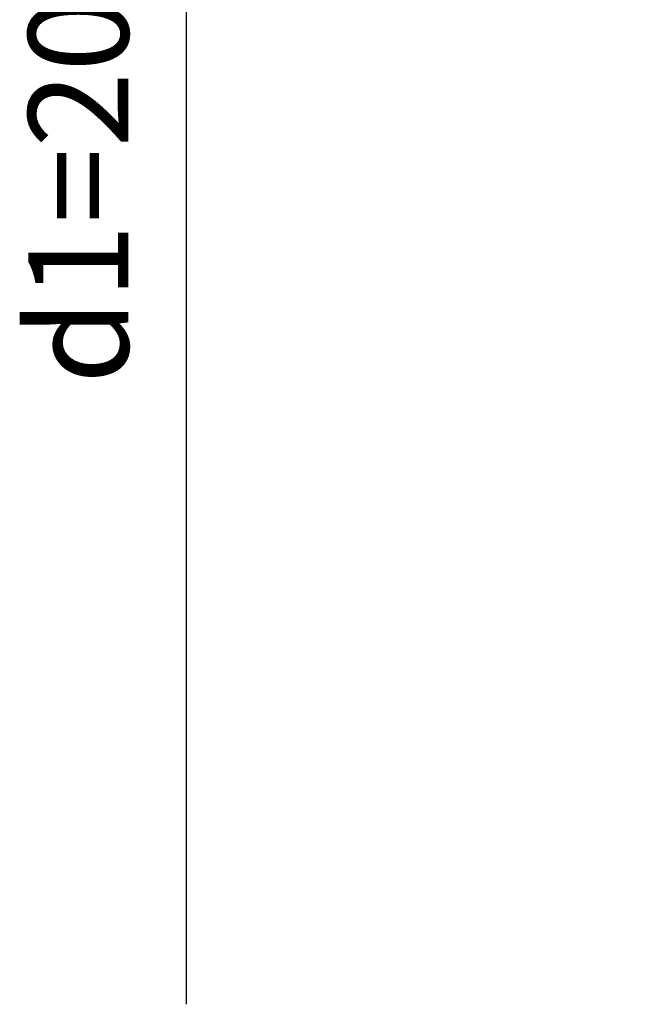
# Model space of a CAD drawing. Units: millimetres. Extents: x -107 to 104, y -32 to 40.
# Drawn here: x -107 to -92, y -32 to -7 of the extents above; entities that cross this region are included whole.
import ezdxf

# ---------------------------------------------------------------- set-up
doc = ezdxf.new("R2010")
doc.units = ezdxf.units.MM
doc.header["$MEASUREMENT"] = 0
doc.layers.get('0').update_dxf_attribs({"lineweight": 0})
doc.layers.add('Bemassung', color=7, linetype='Continuous', lineweight=0)
doc.styles.get("Standard").update_dxf_attribs({"font": 'Arial'})
doc.dimstyles.new('BEM-ISBE', dxfattribs={"dimtxt": 2.5, "dimasz": 2.5, "dimexe": 1.25, "dimexo": 0.625, "dimtad": 1, "dimdec": 3, "dimzin": 0, "dimdsep": 46, "dimtxsty": 'Standard', "dimblk": 'VDDIM_DEFAULT', "dimcen": 0.09, "dimadec": 3, "dimazin": 0, "dimtol": 1, "dimtm": 1e-09, "dimtfac": 0.5, "dimtdec": 3, "dimtmove": 0, "dimatfit": 3, "dimfxl": 1, "dimtolj": 1, "dimtzin": 0, "dimarcsym": 0})

# ---------------------------------------------------------------- blocks, each defined once
blk = doc.blocks.new('VDDIM_DEFAULT')
at = {"linetype": 'Continuous'}
blk.add_hatch(color=0, dxfattribs=at).paths.add_polyline_path([(0, 0), (-1, -0.1665), (-1, 0.1665)], flags=0)
at = {"color": 0, "linetype": 'Continuous'}
blk.add_lwpolyline([(0, 0), (-1, -0.1665), (-1, 0.1665), (0, 0)], dxfattribs=at)
blk = doc.blocks.new('*D3')
at = {"layer": 'Bemassung', "color": 0, "lineweight": -2}
for p, q in [((-92.161, 23.291), (-105.161, 23.291)), ((-103.161, -31.778), (-103.161, 23.291)), ((-92.161, 3.291), (-105.161, 3.291))]:
    blk.add_line(p, q, dxfattribs=at)
at = {"layer": 'Bemassung', "color": 0}
for p in [(-92.161, 23.291), (-92.161, 3.291)]:
    blk.add_point(p, dxfattribs=at)
at = {"layer": 'Bemassung', "color": 0, "lineweight": -2, "xscale": 2.5, "yscale": 2.5, "zscale": 2.5}
for p, rotation in [((-103.161, 23.291), 270), ((-103.161, 3.291), 90)]:
    blk.add_blockref('VDDIM_DEFAULT', p, dxfattribs=dict(at, rotation=rotation))
at = {"layer": 'Bemassung', "color": 0, "insert": (-103.827, -1.087), "char_height": 2.5, "attachment_point": 8, "rotation": 90}
blk.add_mtext('d1=20-0.002/-0.037', dxfattribs=at)

msp = doc.modelspace()

# ---------------------------------------------------------------- dimensions: what is measured, and where the dimension line sits
at = {"layer": 'Bemassung'}
dim = msp.add_linear_dim(base=(-103.1605, 23.2911), p1=(-92.1605, 3.2911), p2=(-92.1605, 23.2911), angle=90, text='d1=20-0.002/-0.037', dimstyle='BEM-ISBE', override={"dimgap": 0.625, "dimlfac": 1, "dimzin": 8, "dimtol": 0, "dimlim": 0, "dimtzin": 8}, dxfattribs=at)
dim.commit()
dim.dimension.update_dxf_attribs({"geometry": '*D3', "text_midpoint": (-103.8272, -1.0875)})

doc.saveas('drawing.dxf')
